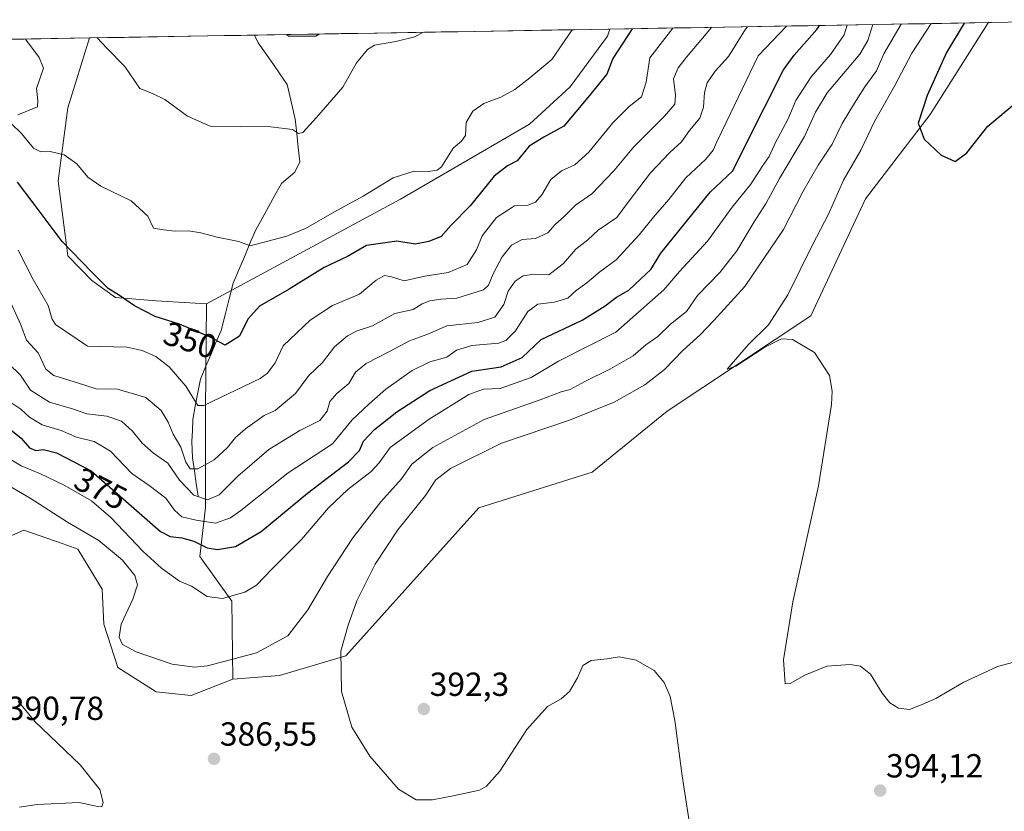
# Model space of a CAD drawing. Units: metres. Extents: x 618817 to 622301, y 4662351 to 4664722.
# Drawn here: x 620995 to 621290, y 4664469 to 4664707 of the extents above; entities that cross this region are included whole.
import ezdxf
from ezdxf.enums import TextEntityAlignment as Align

# ---------------------------------------------------------------- set-up
doc = ezdxf.new("R2010")
doc.units = ezdxf.units.M
doc.header["$MEASUREMENT"] = 0
for name, color, linetype, lineweight in [('Carátula', 7, 'Continuous', 5), ('Corriente natural lineal', 142, 'Continuous', 13), ('Cultivos herbáceos CxS', 92, 'Continuous', 0), ('Curva de nivel maestra', 36, 'Continuous', 30), ('Curva de nivel normal', 36, 'Continuous', 0), ('Matorral CxS', 135, 'Continuous', 0), ('Municipio CxS', 142, 'Continuous', 0), ('Pastizal CxS', 92, 'Continuous', 0), ('Punto de cota en terreno', 7, 'Continuous', 0), ('Rótulo de curva de nivel directora', 19, 'Continuous', 0), ('Rótulo de punto de cota en terreno', 19, 'Continuous', 0)]:
    doc.layers.add(name, color=color, linetype=linetype, lineweight=lineweight)
doc.styles.add('Arial', font='txt', dxfattribs={"height": 0.2})

# ---------------------------------------------------------------- blocks, each defined once
blk = doc.blocks.new('*U150')
at = {"layer": 'Cultivos herbáceos CxS', "color": 92, "linetype": 'Continuous', "lineweight": 0}
blk.add_polyline3d([(620982.42, 4664547.37, 391.07), (620996.52, 4664553.63, 388.59), (621008.28, 4664549.46, 387.48), (621012.7, 4664547.89, 387.42), (621020.01, 4664535.89, 386.44), (621020.53, 4664525.45, 385.51), (621024.7, 4664512.4, 386.57), (621036.19, 4664505.09, 386.48), (621046.63, 4664504.04, 386.37), (621059.12, 4664508.89, 386.46), (621073.17, 4664510.06, 387.58), (621093.08, 4664515.92, 391.1), (621132.95, 4664560.33, 394.36), (621166.84, 4664570.98, 393.36), (621189.36, 4664589.27, 394.12), (621232.41, 4664617.84, 395.34), (621248.81, 4664652.99, 397.43), (621268.2, 4664678.23, 400.58), (621285.56, 4664705.71, 401.93), (621285.66, 4664705.78, 401.93), (621326.67, 4664706.48, 400.81)], dxfattribs=at)
blk = doc.blocks.new('*U151')
at = {"layer": 'Pastizal CxS', "color": 92, "linetype": 'Continuous', "lineweight": 0}
blk.add_polyline3d([(621059.12, 4664508.89, 386.46), (621058.91, 4664532.28, 380.91), (621049.27, 4664545.66, 377.95), (621050.93, 4664560.44, 368.31), (621050.93, 4664589.72, 356.33), (621051.26, 4664621.5, 348.81), (621109.45, 4664652.89, 347.21), (621148.11, 4664675.29, 349.24), (621160.32, 4664686.48, 349.12), (621171.51, 4664701.75, 349.5), (621172.13, 4664703.84, 349.22), (621285.66, 4664705.78, 401.93), (621285.56, 4664705.71, 401.93), (621268.2, 4664678.23, 400.58), (621248.81, 4664652.99, 397.43), (621232.41, 4664617.84, 395.34), (621189.36, 4664589.27, 394.12), (621166.84, 4664570.98, 393.36), (621132.95, 4664560.33, 394.36), (621093.08, 4664515.92, 391.1), (621073.17, 4664510.06, 387.58), (621059.12, 4664508.89, 386.46)], close=True, dxfattribs=at)
blk = doc.blocks.new('*U157')
at = {"layer": 'Cultivos herbáceos CxS', "color": 92, "linetype": 'Continuous', "lineweight": 0}
blk.add_polyline3d([(621285.66, 4664705.78, 401.93), (621285.56, 4664705.71, 401.93), (621268.2, 4664678.23, 400.58), (621248.81, 4664652.99, 397.43), (621232.41, 4664617.84, 395.34), (621189.36, 4664589.27, 394.12), (621166.84, 4664570.98, 393.36), (621132.95, 4664560.33, 394.36), (621093.08, 4664515.92, 391.1), (621073.17, 4664510.06, 387.58), (621059.12, 4664508.89, 386.46)], dxfattribs=at)
blk = doc.blocks.new('*U166')
at = {"layer": 'Pastizal CxS', "color": 92, "linetype": 'Continuous', "lineweight": 0}
blk.add_polyline3d([(621285.66, 4664705.78, 401.93), (621285.56, 4664705.71, 401.93), (621268.2, 4664678.23, 400.58), (621248.81, 4664652.99, 397.43), (621232.41, 4664617.84, 395.34), (621189.36, 4664589.27, 394.12), (621166.84, 4664570.98, 393.36), (621132.95, 4664560.33, 394.36), (621093.08, 4664515.92, 391.1), (621073.17, 4664510.06, 387.58), (621059.12, 4664508.89, 386.46)], dxfattribs=at)
blk = doc.blocks.new('*U177')
at = {"layer": 'Curva de nivel normal', "color": 36, "linetype": 'Continuous', "lineweight": 0}
blk.add_polyline3d([(621191.01, 4664704.16, 355), (621184.11, 4664695.26, 355), (621183.06, 4664687.9, 355), (621181.64, 4664683.53, 355), (621177.96, 4664680.61, 355), (621173.09, 4664675.73, 355), (621165.92, 4664666.92, 355), (621161.66, 4664663.1, 355), (621157.64, 4664661.31, 355), (621154.48, 4664658.71, 355), (621151.78, 4664654.14, 355), (621149.87, 4664651.98, 355), (621147.6, 4664651.07, 355), (621143.6, 4664650.87, 355), (621138.15, 4664647.37, 355), (621133.89, 4664641.88, 355), (621132.19, 4664637.66, 355), (621129.36, 4664633.3, 355), (621123.71, 4664630.87, 355), (621116.73, 4664629.72, 355), (621110.54, 4664628.33, 355), (621106.74, 4664629.52, 355), (621104.58, 4664629.94, 355), (621102.08, 4664628.58, 355), (621097.13, 4664624.37, 355), (621089.05, 4664620.97, 355), (621082.38, 4664616.52, 355), (621074.29, 4664608.83, 355), (621071.84, 4664603.75, 355), (621069.59, 4664600.65, 355), (621067.32, 4664599.06, 355), (621050.47, 4664591.03, 355), (621048.68, 4664591.02, 355), (621045.05, 4664596.76, 355), (621040.13, 4664602.58, 355), (621036.13, 4664605.63, 355), (621031.99, 4664607.48, 355), (621027.51, 4664608.45, 355), (621015.6, 4664608.81, 355), (621006.05, 4664615.31, 355), (621005.06, 4664616.88, 355), (621003.82, 4664620.94, 355), (620999.28, 4664628.73, 355), (620994.79, 4664637.58, 355)], dxfattribs=at)
blk = doc.blocks.new('*U178')
at = {"layer": 'Curva de nivel normal', "color": 36, "linetype": 'Continuous', "lineweight": 0}
blk.add_polyline3d([(621268.51, 4664705.49, 395), (621262.73, 4664696.6, 395), (621257.63, 4664686.88, 395), (621251.5, 4664676.09, 395), (621247.38, 4664667.5, 395), (621242.2, 4664658.56, 395), (621237.68, 4664648.33, 395), (621232.94, 4664639.19, 395), (621225.48, 4664624.19, 395), (621219.73, 4664615.17, 395), (621213.59, 4664609.13, 395), (621207.32, 4664601.84, 395), (621209.91, 4664602.75, 395), (621218.67, 4664608.5, 395), (621223.59, 4664610.98, 395), (621226.96, 4664610.73, 395), (621233.54, 4664606.87, 395), (621238.01, 4664599.97, 395), (621238.83, 4664595.28, 395), (621238.58, 4664591.33, 395), (621234.73, 4664566.89, 395), (621226.97, 4664532.12, 395), (621224.18, 4664514.69, 395), (621224.7, 4664507.49, 395), (621226.25, 4664507.59, 395), (621230.59, 4664510.11, 395), (621237.16, 4664512.81, 395), (621244.2, 4664513.32, 395), (621247.32, 4664512.78, 395), (621250.32, 4664510.45, 395), (621253.84, 4664504.71, 395), (621256.08, 4664501.85, 395), (621258.65, 4664500.19, 395), (621262.02, 4664499.84, 395), (621265.75, 4664501.34, 395), (621269.9, 4664503.16, 395), (621278.08, 4664507.92, 395), (621288.36, 4664512.72, 395), (621302.62, 4664516.49, 395)], dxfattribs=at)
blk = doc.blocks.new('*U186')
at = {"layer": 'Curva de nivel normal', "color": 36, "linetype": 'Continuous', "lineweight": 0}
blk.add_polyline3d([(620984.96, 4664579.41, 380), (620995.74, 4664572.88, 380), (621001.54, 4664570.5, 380), (621008.61, 4664567.13, 380), (621016.8, 4664562.36, 380), (621022.6, 4664557.44, 380), (621032.3, 4664547.19, 380), (621037.74, 4664542.18, 380), (621043.18, 4664538.3, 380), (621046.79, 4664536.86, 380), (621051.5, 4664533.76, 380), (621056.04, 4664533.07, 380), (621062.79, 4664534.98, 380), (621066.26, 4664537.1, 380), (621070.93, 4664541.99, 380), (621079.7, 4664550.84, 380), (621087.84, 4664560.25, 380), (621093.66, 4664565.84, 380), (621100.59, 4664571.23, 380), (621103, 4664573.84, 380), (621106.34, 4664578.34, 380), (621117.99, 4664586.92, 380), (621129.93, 4664594.32, 380), (621134.26, 4664595.87, 380), (621139.26, 4664596.04, 380), (621148.62, 4664599.34, 380), (621156.8, 4664604.28, 380), (621173.93, 4664612.97, 380), (621188.36, 4664625.71, 380), (621193.05, 4664631.14, 380), (621201.43, 4664640.28, 380), (621208.8, 4664650.48, 380), (621214.46, 4664657.35, 380), (621217.78, 4664662.6, 380), (621219.91, 4664665.68, 380), (621221.97, 4664670.05, 380), (621225.5, 4664676.71, 380), (621227.94, 4664682.41, 380), (621232.48, 4664689.57, 380), (621238.33, 4664696.19, 380), (621242.42, 4664702.13, 380), (621243.2651, 4664705.0577, 380)], dxfattribs=at)
blk = doc.blocks.new('*U187')
at = {"layer": 'Curva de nivel normal', "color": 36, "linetype": 'Continuous', "lineweight": 0}
blk.add_polyline3d([(621018.54, 4664701.22, 340), (621021.35, 4664698.08, 340), (621026.82, 4664692.58, 340), (621031.3, 4664686.06, 340), (621035.07, 4664684.57, 340), (621038.78, 4664682.74, 340), (621045.56, 4664677.72, 340), (621052.36, 4664674.73, 340), (621070.6, 4664674.58, 340), (621077.09, 4664673.7, 340), (621078.89, 4664672.56, 340), (621080.1, 4664672.8, 340), (621084.28, 4664677.36, 340), (621092.11, 4664686.45, 340), (621096.24, 4664693.76, 340), (621099.53, 4664697.72, 340), (621101.61, 4664699, 340), (621108.02, 4664700.08, 340), (621113.72, 4664701.55, 340), (621116.21, 4664702.89, 340)], dxfattribs=at)
blk = doc.blocks.new('*U189')
at = {"layer": 'Curva de nivel normal', "color": 36, "linetype": 'Continuous', "lineweight": 0}
for points in [[(620997.02, 4664700.85, 345), (621001.07, 4664695.35, 345), (621002.4, 4664692.16, 345), (621000.36, 4664685.99, 345), (621000.73, 4664682.42, 345), (621000.57, 4664680.51, 345), (620994.72, 4664678.15, 345)], [(620992.77, 4664675.54, 345), (620995.86, 4664672.57, 345), (620999.4, 4664668.16, 345), (621001.6, 4664667.05, 345), (621004.4, 4664667.18, 345), (621008.65, 4664666.1, 345), (621012.41, 4664663.44, 345), (621015.68, 4664659.48, 345), (621019.6, 4664656.79, 345), (621028.65, 4664652.38, 345), (621033.64, 4664647.75, 345), (621035.37, 4664644.18, 345), (621038.35, 4664643.64, 345), (621041.84, 4664643.29, 345), (621045.87, 4664643.32, 345), (621049.62, 4664642.74, 345), (621054.46, 4664641.42, 345), (621060.92, 4664640.19, 345), (621064.4, 4664638.84, 345), (621075.4, 4664641.78, 345), (621080.94, 4664644.09, 345), (621089.66, 4664649.02, 345), (621098.28, 4664653.77, 345), (621107.26, 4664659.25, 345), (621113.54, 4664661.26, 345), (621117.68, 4664661.14, 345), (621120.43, 4664661.55, 345), (621121.76, 4664662.54, 345), (621125.18, 4664668.16, 345), (621127.7, 4664670.27, 345), (621128.86, 4664671.96, 345), (621129.1, 4664675.83, 345), (621131.08, 4664679.2, 345), (621134.44, 4664681.54, 345), (621139.54, 4664683.45, 345), (621143.69, 4664685.7, 345), (621148.2, 4664689.23, 345), (621154.82, 4664694.76, 345), (621160.84, 4664703.65, 345)]]:
    blk.add_polyline3d(points, dxfattribs=at)
blk = doc.blocks.new('*U190')
at = {"layer": 'Curva de nivel normal', "color": 36, "linetype": 'Continuous', "lineweight": 0}
blk.add_polyline3d([(621251.0418, 4664705.1905, 385), (621249.51, 4664700.42, 385), (621247.1, 4664696.34, 385), (621237.32, 4664684.68, 385), (621233.85, 4664678.92, 385), (621230.55, 4664671.68, 385), (621223.03, 4664659.05, 385), (621219.03, 4664651.66, 385), (621215.45, 4664646.01, 385), (621210.25, 4664637.34, 385), (621205.14, 4664630.85, 385), (621198.47, 4664623.99, 385), (621195.14, 4664619.19, 385), (621190.35, 4664615.33, 385), (621186.53, 4664611.71, 385), (621182.93, 4664609.15, 385), (621179.13, 4664605.84, 385), (621172.18, 4664601.84, 385), (621164.66, 4664598.18, 385), (621160.26, 4664595.81, 385), (621157.6, 4664595.05, 385), (621151.26, 4664592.68, 385), (621134.46, 4664586.82, 385), (621119.12, 4664578.41, 385), (621112.82, 4664573.38, 385), (621109.76, 4664568.99, 385), (621103.54, 4664562.14, 385), (621095.16, 4664551.32, 385), (621087.56, 4664539.71, 385), (621081.68, 4664529.71, 385), (621075.66, 4664521.97, 385), (621066.29, 4664516.85, 385), (621051.6, 4664512.96, 385), (621047.72, 4664512.55, 385), (621040.99, 4664513.4, 385), (621030.16, 4664517.15, 385), (621026.09, 4664519.37, 385), (621025.09, 4664521.51, 385), (621025.69, 4664525.38, 385), (621029.22, 4664532.87, 385), (621030.57, 4664537.18, 385), (621029.75, 4664540.05, 385), (621026.11, 4664544.56, 385), (621019.03, 4664550.48, 385), (621009.56, 4664556, 385), (620998.38, 4664563.17, 385), (620986.53, 4664570.09, 385)], dxfattribs=at)
blk = doc.blocks.new('*U191')
at = {"layer": 'Curva de nivel normal', "color": 36, "linetype": 'Continuous', "lineweight": 0}
blk.add_polyline3d([(620992.66, 4664591.87, 370), (620995.67, 4664589.85, 370), (620998.19, 4664587.51, 370), (621002.03, 4664585.18, 370), (621007.75, 4664583.52, 370), (621012.32, 4664581.53, 370), (621017.6, 4664580.23, 370), (621022.51, 4664577.25, 370), (621028.92, 4664570.55, 370), (621034.11, 4664566.98, 370), (621039.08, 4664563.2, 370), (621041.69, 4664559.56, 370), (621043.91, 4664557.6, 370), (621048.18, 4664556.63, 370), (621053.93, 4664555.74, 370), (621058.42, 4664557.33, 370), (621061.6, 4664559.54, 370), (621075.77, 4664570.82, 370), (621089.06, 4664579.48, 370), (621094.9, 4664586.71, 370), (621099.93, 4664591.4, 370), (621104.99, 4664595.92, 370), (621112.93, 4664601.48, 370), (621118.26, 4664604.1, 370), (621123.26, 4664605.46, 370), (621126.24, 4664607.55, 370), (621130.85, 4664608.96, 370), (621138.91, 4664609.66, 370), (621140.96, 4664610.46, 370), (621143.93, 4664613.36, 370), (621147.6, 4664619.18, 370), (621150.6, 4664621.32, 370), (621155.6, 4664621.96, 370), (621159.6, 4664623.21, 370), (621162.12, 4664625.46, 370), (621165.24, 4664627.75, 370), (621169.14, 4664631.05, 370), (621174.05, 4664634.64, 370), (621181, 4664642.11, 370), (621185.27, 4664647.49, 370), (621189.86, 4664652.77, 370), (621194.98, 4664659.26, 370), (621200.91, 4664664.83, 370), (621203.15, 4664667.49, 370), (621204.22, 4664670.03, 370), (621207.08, 4664675.79, 370), (621216.67, 4664695.82, 370), (621225.15, 4664704.75, 370)], dxfattribs=at)
blk = doc.blocks.new('*U192')
at = {"layer": 'Curva de nivel normal', "color": 36, "linetype": 'Continuous', "lineweight": 0}
blk.add_polyline3d([(620991.91, 4664603.55, 365), (620995.49, 4664600.05, 365), (620998.52, 4664595.55, 365), (621004.24, 4664592.03, 365), (621011.06, 4664590.02, 365), (621015.44, 4664588.44, 365), (621021.39, 4664587.81, 365), (621025.81, 4664586.24, 365), (621029.12, 4664583.25, 365), (621032.02, 4664579.64, 365), (621035.43, 4664576.7, 365), (621039.65, 4664573.69, 365), (621043.22, 4664568.57, 365), (621047.43, 4664564.05, 365), (621051.62, 4664562.67, 365), (621055.03, 4664564.18, 365), (621060.7, 4664569.79, 365), (621069.93, 4664577.74, 365), (621079.26, 4664583.51, 365), (621085.23, 4664586.51, 365), (621087.48, 4664589.26, 365), (621088.23, 4664592.17, 365), (621090.36, 4664594.62, 365), (621093.94, 4664597.57, 365), (621095.92, 4664601.02, 365), (621099.1, 4664603.59, 365), (621106.36, 4664607.24, 365), (621112.12, 4664610.39, 365), (621117.6, 4664612.35, 365), (621123.26, 4664614.9, 365), (621132.6, 4664615.89, 365), (621137.72, 4664617.44, 365), (621140.35, 4664621.3, 365), (621141.7, 4664625.24, 365), (621143.84, 4664628.27, 365), (621146.15, 4664629.87, 365), (621149.48, 4664630.34, 365), (621153.9, 4664630.19, 365), (621158.27, 4664633.51, 365), (621162.02, 4664637.83, 365), (621165.55, 4664640.66, 365), (621168.63, 4664643.58, 365), (621174.28, 4664647.38, 365), (621177.94, 4664652.38, 365), (621184.36, 4664660.71, 365), (621190.11, 4664666.79, 365), (621193.65, 4664670.01, 365), (621196.03, 4664673.46, 365), (621199.11, 4664677.13, 365), (621200.29, 4664680.39, 365), (621200.5, 4664684.8, 365), (621201.32, 4664687.71, 365), (621203.75, 4664691.21, 365), (621207.73, 4664695.66, 365), (621212.86, 4664703.85, 365), (621213.42, 4664704.55, 365)], dxfattribs=at)
blk = doc.blocks.new('*U197')
at = {"layer": 'Curva de nivel normal', "color": 36, "linetype": 'Continuous', "lineweight": 0}
blk.add_polyline3d([(621259.53, 4664705.34, 390), (621254.33, 4664696.46, 390), (621252.07, 4664691.36, 390), (621248.59, 4664686.54, 390), (621245.51, 4664681.66, 390), (621241.81, 4664675.49, 390), (621238.76, 4664669.38, 390), (621234.62, 4664663.04, 390), (621230.05, 4664655.06, 390), (621224.25, 4664643.74, 390), (621212.6, 4664626.7, 390), (621203.33, 4664616.48, 390), (621199.27, 4664612.22, 390), (621194.02, 4664607.52, 390), (621188.52, 4664601.78, 390), (621182.61, 4664597.15, 390), (621173.5, 4664592.03, 390), (621160.04, 4664586.55, 390), (621139.69, 4664579.64, 390), (621124.37, 4664572.12, 390), (621120, 4664568.68, 390), (621116.88, 4664563.95, 390), (621108.67, 4664553.71, 390), (621101.87, 4664543.41, 390), (621096.35, 4664532.46, 390), (621093.71, 4664525.16, 390), (621091.5, 4664517.28, 390), (621091.76, 4664505.21, 390), (621094.79, 4664494.57, 390), (621100.26, 4664485.83, 390), (621108.82, 4664475.93, 390), (621114.1, 4664472.78, 390), (621119.05, 4664472.7, 390), (621125.17, 4664473.92, 390), (621133.1, 4664475.67, 390), (621135.19, 4664476.8, 390), (621139.2, 4664481.39, 390), (621147.3, 4664493.86, 390), (621153.45, 4664500.7, 390), (621157.56, 4664503.06, 390), (621160.07, 4664505.24, 390), (621162.5, 4664509.29, 390), (621164.07, 4664513, 390), (621166.6, 4664514.53, 390), (621171.35, 4664515.05, 390), (621174.93, 4664515.59, 390), (621180.04, 4664514.64, 390), (621185.46, 4664511.53, 390), (621188.44, 4664507.88, 390), (621190.26, 4664503.71, 390), (621191.64, 4664496.5, 390), (621193.85, 4664479.95, 390), (621196.73, 4664461.11, 390)], dxfattribs=at)
blk = doc.blocks.new('*U199')
at = {"layer": 'Curva de nivel normal', "color": 36, "linetype": 'Continuous', "lineweight": 0}
blk.add_polyline3d([(620991.74, 4664623.79, 360), (620995.67, 4664615.12, 360), (620997.35, 4664610.6, 360), (621000.8, 4664606.78, 360), (621003.16, 4664601.9, 360), (621005.52, 4664600, 360), (621012.93, 4664597.72, 360), (621018.25, 4664595.94, 360), (621024.63, 4664595.85, 360), (621033.11, 4664593.4, 360), (621037.71, 4664589.52, 360), (621039.79, 4664585.95, 360), (621041.28, 4664582.4, 360), (621043.61, 4664578.5, 360), (621045.04, 4664574.02, 360), (621046.41, 4664572.02, 360), (621048.7, 4664572.01, 360), (621053.6, 4664574.68, 360), (621057.6, 4664578.41, 360), (621059.95, 4664581.42, 360), (621062.92, 4664584, 360), (621068.58, 4664587.96, 360), (621071.84, 4664589.45, 360), (621077.93, 4664594.63, 360), (621081.98, 4664599.99, 360), (621086.07, 4664603.85, 360), (621089.68, 4664608.56, 360), (621093.53, 4664611.92, 360), (621096.42, 4664613.36, 360), (621101.03, 4664614.84, 360), (621107.68, 4664618.59, 360), (621113.18, 4664619.73, 360), (621115.91, 4664621.46, 360), (621118.2, 4664622.4, 360), (621121.54, 4664622.83, 360), (621126.35, 4664623.12, 360), (621134.3, 4664625.68, 360), (621135.78, 4664627.09, 360), (621137.24, 4664630.42, 360), (621139.88, 4664635.53, 360), (621142.69, 4664639.08, 360), (621145.84, 4664640.71, 360), (621149.88, 4664641.03, 360), (621153.54, 4664642.75, 360), (621155.82, 4664645.25, 360), (621158.54, 4664647.71, 360), (621161.84, 4664651.05, 360), (621166.75, 4664654.46, 360), (621173.32, 4664661.39, 360), (621179.34, 4664668.53, 360), (621188.57, 4664677.73, 360), (621191.66, 4664681.38, 360), (621191.83, 4664684.05, 360), (621191.25, 4664688.88, 360), (621192.63, 4664692.27, 360), (621195.17, 4664695.45, 360), (621202.59, 4664704.36, 360)], dxfattribs=at)
blk = doc.blocks.new('*U201')
at = {"layer": 'Curva de nivel maestra', "color": 36, "linetype": 'Continuous', "lineweight": 30}
blk.add_polyline3d([(620991.1, 4664584.89, 375), (620995.76, 4664581.21, 375), (620998.18, 4664578.28, 375), (621000.1, 4664577.45, 375), (621002.41, 4664577.83, 375), (621006.3, 4664576.76, 375), (621016.73, 4664571.44, 375), (621025.5, 4664563.66, 375), (621037.52, 4664553.23, 375), (621040.37, 4664551.75, 375), (621043.86, 4664551.31, 375), (621047.48, 4664550.34, 375), (621051.47, 4664548.3, 375), (621054.6, 4664547.8, 375), (621059.94, 4664548.67, 375), (621067.62, 4664553.19, 375), (621081.56, 4664564.71, 375), (621093.81, 4664574.05, 375), (621097.17, 4664577.52, 375), (621098.34, 4664580.29, 375), (621101.66, 4664583.79, 375), (621108.36, 4664589.1, 375), (621118.24, 4664595.49, 375), (621130.84, 4664601.24, 375), (621139.6, 4664602.59, 375), (621145.93, 4664605.38, 375), (621151.6, 4664610.8, 375), (621163.88, 4664616.56, 375), (621170.72, 4664620.9, 375), (621174.21, 4664623.48, 375), (621177.85, 4664625.61, 375), (621181.42, 4664629.01, 375), (621184.47, 4664631.73, 375), (621187.42, 4664636.67, 375), (621202.28, 4664654.95, 375), (621208.99, 4664661.38, 375), (621212.97, 4664669.19, 375), (621224.22, 4664691.65, 375), (621227.38, 4664696, 375), (621234.22, 4664703.76, 375), (621234.97, 4664704.92, 375)], dxfattribs=at)
blk = doc.blocks.new('*U204')
at = {"layer": 'Curva de nivel maestra', "color": 36, "linetype": 'Continuous', "lineweight": 30}
blk.add_polyline3d([(621178.91, 4664703.96, 350), (621173.03, 4664695.07, 350), (621171.24, 4664690.37, 350), (621165.56, 4664683.3, 350), (621158.38, 4664674.73, 350), (621152.34, 4664671.46, 350), (621147.96, 4664668.75, 350), (621144.36, 4664664.34, 350), (621141.52, 4664662.85, 350), (621137.52, 4664659.72, 350), (621130.34, 4664650.87, 350), (621124.6, 4664645.06, 350), (621121.6, 4664641.61, 350), (621117.93, 4664640.2, 350), (621113.85, 4664639.33, 350), (621108.3, 4664640.28, 350), (621099.27, 4664638.95, 350), (621093.53, 4664635.63, 350), (621086.55, 4664632.36, 350), (621076.04, 4664625.9, 350), (621067.16, 4664620.8, 350), (621063.63, 4664616.9, 350), (621061.17, 4664611.79, 350), (621056.82, 4664609.03, 350), (621052.18, 4664611.53, 350), (621043.16, 4664615.34, 350), (621035.91, 4664617.7, 350), (621029.73, 4664620.85, 350), (621025.17, 4664623.95, 350), (621021.79, 4664626.05, 350), (621016.92, 4664630.94, 350), (621007.97, 4664640.14, 350), (620999.36, 4664651.78, 350), (620994.63, 4664657.99, 350)], dxfattribs=at)
blk = doc.blocks.new('5PATER')
at = {"layer": 'Carátula', "linetype": 'Continuous', "lineweight": 5}
h = blk.add_hatch(color=250, dxfattribs=at)
edge = h.paths.add_edge_path()
edge.add_ellipse((0, 0.01), major_axis=(-1.33, -1.34), ratio=0.999422, start_angle=0, end_angle=360)

msp = doc.modelspace()

# ---------------------------------------------------------------- linework, layer by layer
at = {"layer": 'Corriente natural lineal', "color": 142, "linetype": 'Continuous', "lineweight": 13}
msp.add_polyline3d([(621048.74, 4664563.76, 364.51), (621048.2, 4664567.6, 362.04), (621047.66, 4664571.43, 359.87), (621047.12, 4664575.27, 358.09), (621046.91, 4664580.23, 356.66), (621047.03, 4664583.49, 356.21), (621047.14, 4664586.74, 355.78), (621047.92, 4664590.8, 355.18), (621048.69, 4664594.86, 354.23), (621049.47, 4664598.92, 352.86), (621051.01, 4664602.56, 351.48), (621052.55, 4664606.2, 350.75), (621054.08, 4664609.83, 349.99), (621055.62, 4664613.47, 349.28), (621056.84, 4664618.21, 348.62), (621058.07, 4664622.94, 347.93), (621059.29, 4664627.68, 347.05), (621060.96, 4664631.64, 346.07), (621062.63, 4664635.59, 345.45), (621064.29, 4664639.55, 344.82), (621065.96, 4664643.5, 343.89), (621067.91, 4664647.01, 343.48), (621069.85, 4664650.51, 342.83), (621071.8, 4664654.02, 341.87), (621073.74, 4664657.52, 342.01), (621075.77, 4664659.23, 341.73), (621077.79, 4664660.94, 341.46), (621079.24, 4664664.09, 341.01), (621078.79, 4664668.34, 340.52), (621078.33, 4664672.58, 340.07), (621077.88, 4664676.83, 339.17), (621077.08, 4664680.31, 338.16), (621076.27, 4664683.78, 337.14), (621075.47, 4664687.26, 336.91), (621073.29, 4664690.38, 336.77), (621071.12, 4664693.5, 335.43), (621068.94, 4664696.62, 335.86), (621066.76, 4664699.74, 335.55), (621065.68, 4664702.02, 335.58)], dxfattribs=at)
at = {"layer": 'Cultivos herbáceos CxS', "color": 92, "linetype": 'Continuous', "lineweight": 0}
for points in [[(621326.67, 4664706.48, 400.81), (621285.66, 4664705.78, 401.93)], [(621172.13, 4664703.84, 349.22), (621171.51, 4664701.75, 349.5), (621160.32, 4664686.48, 349.12), (621148.11, 4664675.29, 349.24), (621109.45, 4664652.89, 347.21), (621051.26, 4664621.5, 348.81)], [(621172.13, 4664703.84, 349.22), (621085.02, 4664702.35, 339.34)], [(621016.18, 4664701.18, 340.26), (621009.71, 4664680.23, 342.69), (621006.83, 4664658.32, 346.74), (621009.71, 4664635.83, 350.45), (621016.87, 4664628.46, 350.43), (621023.99, 4664623.37, 350.54), (621036.2, 4664622.35, 349.3), (621051.26, 4664621.5, 348.81)], [(621075.23, 4664702.19, 338.19), (621016.18, 4664701.18, 340.26)], [(621075.23, 4664702.19, 338.19), (621075.88, 4664701.75, 338.29), (621084.02, 4664701.75, 339.27), (621085.02, 4664702.35, 339.34)], [(621059.12, 4664508.89, 386.46), (621046.63, 4664504.04, 386.37), (621036.19, 4664505.09, 386.48), (621024.7, 4664512.4, 386.57), (621020.53, 4664525.45, 385.51), (621020.01, 4664535.89, 386.44), (621012.7, 4664547.89, 387.42), (621008.28, 4664549.46, 387.48), (620996.52, 4664553.63, 388.59), (620982.42, 4664547.37, 391.07)]]:
    msp.add_polyline3d(points, dxfattribs=at)
msp.add_polyline3d([(621051.26, 4664621.5, 348.81), (621036.2, 4664622.35, 349.3), (621023.99, 4664623.37, 350.54), (621016.87, 4664628.46, 350.43), (621009.71, 4664635.83, 350.45), (621006.83, 4664658.32, 346.74), (621009.71, 4664680.23, 342.69), (621016.18, 4664701.18, 340.26), (621075.23, 4664702.19, 338.19), (621075.88, 4664701.75, 338.29), (621084.02, 4664701.75, 339.27), (621085.02, 4664702.35, 339.34), (621172.13, 4664703.84, 349.22), (621171.51, 4664701.75, 349.5), (621160.32, 4664686.48, 349.12), (621148.11, 4664675.29, 349.24), (621109.45, 4664652.89, 347.21), (621051.26, 4664621.5, 348.81)], close=True, dxfattribs=at)
at = {"layer": 'Curva de nivel maestra', "color": 36, "linetype": 'Continuous', "lineweight": 30}
msp.add_polyline3d([(621278.33, 4664705.66, 400), (621273.04, 4664696.78, 400), (621267.31, 4664683.95, 400), (621264.59, 4664675.65, 400), (621266.37, 4664670.8, 400), (621271.52, 4664666.01, 400), (621275.7, 4664664.16, 400), (621279.22, 4664666.74, 400), (621285.48, 4664674.69, 400), (621294.56, 4664682.29, 400), (621304.8, 4664691.48, 400), (621308.56, 4664693.91, 400), (621310.1, 4664693.3, 400), (621311.25, 4664691.41, 400), (621311.75, 4664689.05, 400), (621313.14, 4664685.05, 400), (621314.42, 4664680.26, 400), (621315.19, 4664678.77, 400), (621317.46, 4664679.44, 400), (621322.83, 4664682.37, 400), (621326.56, 4664685.45, 400), (621336.44, 4664697.86, 400), (621337.1, 4664706.66, 400)], dxfattribs=at)
at = {"layer": 'Curva de nivel normal', "color": 36, "linetype": 'Continuous', "lineweight": 0}
msp.add_polyline3d([(620995.18, 4664470.54, 390), (621000.52, 4664471.34, 390), (621013.15, 4664471.98, 390), (621018.2, 4664470.85, 390), (621019.89, 4664470.67, 390), (621020.35, 4664471.95, 390), (621019.35, 4664475.86, 390), (621013.4, 4664483.23, 390), (620999.82, 4664496.27, 390), (620994.86, 4664502.32, 390)], dxfattribs=at)
at = {"layer": 'Matorral CxS', "color": 135, "linetype": 'Continuous', "lineweight": 0}
for points in [[(620760.15, 4664696.8, 344.36), (621016.18, 4664701.18, 340.26), (621009.71, 4664680.23, 342.69), (621006.83, 4664658.32, 346.74), (621009.71, 4664635.83, 350.45), (621016.87, 4664628.46, 350.43), (621023.99, 4664623.37, 350.54), (621036.2, 4664622.35, 349.3), (621051.26, 4664621.5, 348.81), (621050.93, 4664589.72, 356.33), (621050.93, 4664560.44, 368.31), (621049.27, 4664545.66, 377.95), (621058.91, 4664532.28, 380.91), (621059.12, 4664508.89, 386.46), (621046.63, 4664504.04, 386.37), (621036.19, 4664505.09, 386.48), (621024.7, 4664512.4, 386.57), (621020.53, 4664525.45, 385.51), (621020.01, 4664535.89, 386.44), (621012.7, 4664547.89, 387.42), (621008.28, 4664549.46, 387.48), (620996.52, 4664553.63, 388.59), (620982.42, 4664547.37, 391.07)], [(621016.18, 4664701.18, 340.26), (620760.15, 4664696.8, 344.36)], [(621016.18, 4664701.18, 340.26), (621009.71, 4664680.23, 342.69), (621006.83, 4664658.32, 346.74), (621009.71, 4664635.83, 350.45), (621016.87, 4664628.46, 350.43), (621023.99, 4664623.37, 350.54), (621036.2, 4664622.35, 349.3), (621051.26, 4664621.5, 348.81)], [(621051.26, 4664621.5, 348.81), (621050.93, 4664589.72, 356.33), (621050.93, 4664560.44, 368.31), (621049.27, 4664545.66, 377.95), (621058.91, 4664532.28, 380.91), (621059.12, 4664508.89, 386.46)], [(621059.12, 4664508.89, 386.46), (621046.63, 4664504.04, 386.37), (621036.19, 4664505.09, 386.48), (621024.7, 4664512.4, 386.57), (621020.53, 4664525.45, 385.51), (621020.01, 4664535.89, 386.44), (621012.7, 4664547.89, 387.42), (621008.28, 4664549.46, 387.48), (620996.52, 4664553.63, 388.59), (620982.42, 4664547.37, 391.07)]]:
    msp.add_polyline3d(points, dxfattribs=at)
at = {"layer": 'Municipio CxS', "color": 142, "linetype": 'Continuous', "lineweight": 0}
msp.add_polyline3d([(620991.63, 4664700.76, 346.5), (620996.63, 4664700.84, 345.03), (621001.63, 4664700.93, 343.47), (621006.63, 4664701.01, 342.17), (621011.62, 4664701.1, 341.24), (621016.62, 4664701.19, 339.93), (621021.62, 4664701.27, 339.57), (621026.62, 4664701.36, 339.07), (621031.62, 4664701.44, 338.56), (621036.62, 4664701.53, 338.14), (621041.62, 4664701.61, 337.94), (621046.61, 4664701.7, 337.45), (621051.61, 4664701.78, 336.67), (621056.61, 4664701.87, 336.05), (621061.61, 4664701.95, 335.68), (621066.61, 4664702.04, 335.58), (621071.61, 4664702.12, 336.41), (621076.61, 4664702.21, 338), (621081.61, 4664702.3, 338.9), (621086.6, 4664702.38, 339.21), (621091.6, 4664702.47, 339.52), (621096.6, 4664702.55, 339.81), (621101.6, 4664702.64, 339.92), (621106.6, 4664702.72, 339.87), (621111.6, 4664702.81, 339.82), (621116.6, 4664702.89, 339.94), (621121.59, 4664702.98, 340.18), (621126.59, 4664703.06, 340.38), (621131.59, 4664703.15, 340.13), (621136.59, 4664703.24, 340.74), (621141.59, 4664703.32, 341.04), (621146.59, 4664703.41, 341.66), (621151.59, 4664703.49, 342.64), (621156.59, 4664703.58, 343.93), (621161.58, 4664703.66, 345.02), (621166.58, 4664703.75, 346.07), (621171.58, 4664703.83, 347.13), (621176.58, 4664703.92, 348.86), (621181.58, 4664704, 350.62), (621186.58, 4664704.09, 352.36), (621191.58, 4664704.17, 354.35), (621196.57, 4664704.26, 356.45), (621201.57, 4664704.35, 358.99), (621206.57, 4664704.43, 361.5), (621211.57, 4664704.52, 363.85), (621216.57, 4664704.6, 365.99), (621221.57, 4664704.69, 367.97), (621226.57, 4664704.77, 370.08), (621231.57, 4664704.86, 372.4), (621236.56, 4664704.94, 374.93), (621241.56, 4664705.03, 377.65), (621246.56, 4664705.11, 381.47), (621251.56, 4664705.2, 385.39), (621256.56, 4664705.28, 388.06), (621261.56, 4664705.37, 391.01), (621266.56, 4664705.46, 393.56), (621271.55, 4664705.54, 396.76), (621276.55, 4664705.63, 399.19), (621281.55, 4664705.71, 401.25), (621286.55, 4664705.8, 402.17), (621291.55, 4664705.88, 401.58)], dxfattribs=at)
at = {"layer": 'Pastizal CxS', "color": 92, "linetype": 'Continuous', "lineweight": 0}
for points in [[(621172.13, 4664703.84, 349.22), (621171.51, 4664701.75, 349.5), (621160.32, 4664686.48, 349.12), (621148.11, 4664675.29, 349.24), (621109.45, 4664652.89, 347.21), (621051.26, 4664621.5, 348.81)], [(621285.66, 4664705.78, 401.93), (621172.13, 4664703.84, 349.22)], [(621075.23, 4664702.19, 338.19), (621075.88, 4664701.75, 338.29), (621084.02, 4664701.75, 339.27), (621085.02, 4664702.35, 339.34)], [(621085.02, 4664702.35, 339.34), (621075.23, 4664702.19, 338.19)], [(621051.26, 4664621.5, 348.81), (621050.93, 4664589.72, 356.33), (621050.93, 4664560.44, 368.31), (621049.27, 4664545.66, 377.95), (621058.91, 4664532.28, 380.91), (621059.12, 4664508.89, 386.46)]]:
    msp.add_polyline3d(points, dxfattribs=at)
msp.add_polyline3d([(621075.88, 4664701.75, 338.29), (621075.23, 4664702.19, 338.19), (621085.02, 4664702.35, 339.34), (621084.02, 4664701.75, 339.27), (621075.88, 4664701.75, 338.29)], close=True, dxfattribs=at)

# ---------------------------------------------------------------- block references
at = {"layer": 'Cultivos herbáceos CxS', "color": 92, "linetype": 'Continuous', "lineweight": 0}
for name in ['*U150', '*U157']:
    msp.add_blockref(name, (0, 0), dxfattribs=at)
at = {"layer": 'Curva de nivel maestra', "color": 36, "linetype": 'Continuous', "lineweight": 30}
for name in ['*U201', '*U204']:
    msp.add_blockref(name, (0, 0), dxfattribs=at)
at = {"layer": 'Curva de nivel normal', "color": 36, "linetype": 'Continuous', "lineweight": 0}
for name in ['*U192', '*U191', '*U186', '*U190', '*U197', '*U178', '*U189', '*U177', '*U199', '*U187']:
    msp.add_blockref(name, (0, 0), dxfattribs=at)
at = {"layer": 'Pastizal CxS', "color": 92, "linetype": 'Continuous', "lineweight": 0}
for name in ['*U151', '*U166']:
    msp.add_blockref(name, (0, 0), dxfattribs=at)
at = {"layer": 'Punto de cota en terreno', "linetype": 'Continuous', "lineweight": 0}
for p in [(621116.4, 4664499.96, 392.3), (621053.51, 4664485.04, 386.55), (621253.2, 4664475.51, 394.12)]:
    msp.add_blockref('5PATER', p, dxfattribs=at)

# ---------------------------------------------------------------- texts
at = {"layer": 'Rótulo de curva de nivel directora', "color": 19, "linetype": 'Continuous', "lineweight": 0, "style": 'Arial'}
for s, rotation, p in [('350', -18.031, (621046.37, 4664610.59)), ('375', -27.0247, (621019.56, 4664566.04))]:
    msp.add_text(s, height=7, rotation=rotation, dxfattribs=at).set_placement(p, align=Align.MIDDLE_CENTER)
at = {"layer": 'Rótulo de punto de cota en terreno', "color": 19, "linetype": 'Continuous', "lineweight": 0, "style": 'Arial'}
for s, p in [('392,3', (621118.16, 4664501.72)), ('390,78', (620991.42, 4664494.51)), ('386,55', (621055.27, 4664486.8)), ('394,12', (621254.96, 4664477.27))]:
    msp.add_text(s, height=7, dxfattribs=at).set_placement(p, align=Align.BOTTOM_LEFT)

doc.saveas('drawing.dxf')
